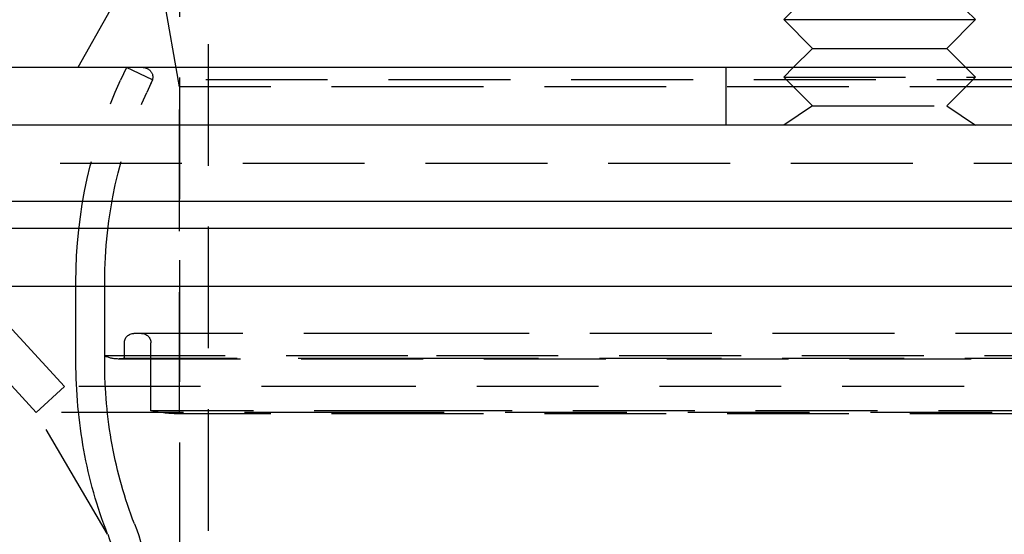
# Model space of a CAD drawing. Extents: x 2690 to 2950, y 721 to 1727.
# Drawn here: x 2775 to 2826, y 1386 to 1413 of the extents above; entities that cross this region are included whole.
import ezdxf

# ---------------------------------------------------------------- set-up
doc = ezdxf.new("R2010")
doc.units = 0
doc.linetypes.add('VERDECKT', pattern=[9.525, 6.35, -3.175])
doc.layers.get('0').update_dxf_attribs({"linetype": 'CONTINUOUS'})
doc.layers.add('BEM', color=7, linetype='CONTINUOUS')

# ---------------------------------------------------------------- blocks, each defined once
blk = doc.blocks.new('A$C0289BA2B')
at = {"color": 1, "linetype": 'VERDECKT', "extrusion": (-2e-16, 1, -2e-16)}
for p, q in [((-2191.967, -548.471), (-2191.967, -815.711)), ((-2193.467, -712.148), (-2193.467, -815.711)), ((-2193.467, -722.148), (-2194.38, -716.974)), ((-2196.227, -721.148), (-2196.534, -721.808)), ((-2194.867, -721.782), (-2196.227, -721.148)), ((-2164.967, -724.148), (-2164.967, -721.148)), ((-2161.467, -721.148), (-2161.967, -721.648)), ((-2161.467, -721.148), (-2161.967, -721.648)), ((-2152.467, -721.148), (-2151.967, -721.648)), ((-2152.467, -721.148), (-2151.967, -721.648)), ((-2161.967, -721.648), (-2151.967, -721.648)), ((-2160.467, -723.148), (-2161.967, -721.648)), ((-2161.967, -721.648), (-2151.967, -721.648)), ((-2160.467, -723.148), (-2161.967, -721.648)), ((-2153.467, -723.148), (-2151.967, -721.648)), ((-2153.467, -723.148), (-2151.967, -721.648)), ((-2194.867, -721.782), (-2195.175, -722.442)), ((-2194.903, -721.859), (-2195.175, -722.442)), ((-2119.067, -721.782), (-2194.867, -721.782)), ((-2179.187, -722.148), (-2193.467, -722.148)), ((-2193.467, -739.219), (-2193.467, -722.148)), ((-2120.467, -722.148), (-2179.187, -722.148)), ((-2160.467, -723.148), (-2161.967, -724.148)), ((-2160.467, -723.148), (-2161.967, -724.148)), ((-2160.467, -723.148), (-2153.467, -723.148)), ((-2160.467, -723.148), (-2153.467, -723.148)), ((-2153.467, -723.148), (-2151.967, -724.148)), ((-2153.467, -723.148), (-2151.967, -724.148)), ((-2199.467, -737.794), (-2210.778, -725.446)), ((-2040.938, -726.148), (-2227.601, -726.148)), ((-2198.867, -736.509), (-2198.867, -732.331)), ((-2197.367, -736.509), (-2197.367, -732.331)), ((-2197.367, -736.198), (-2197.367, -732.331)), ((-2200.939, -739.148), (-2206.967, -732.566)), ((-2200.939, -739.148), (-2206.967, -732.566)), ((-2180.632, -735.02), (-2195.841, -735.02)), ((-2118.094, -735.02), (-2180.632, -735.02)), ((-2196.341, -736.33), (-2196.341, -735.52)), ((-2194.954, -739.061), (-2194.954, -735.52)), ((-2181.561, -736.198), (-2197.367, -736.198)), ((-2196.643, -736.356), (-2117.292, -736.356)), ((-2180.936, -736.33), (-2196.341, -736.33)), ((-2116.567, -736.198), (-2181.561, -736.198)), ((-2117.594, -736.33), (-2180.936, -736.33)), ((-2199.467, -737.794), (-2200.939, -739.148)), ((-2182.84, -737.794), (-2199.467, -737.794)), ((-2114.467, -737.794), (-2182.84, -737.794)), ((-2183.736, -739.148), (-2200.939, -739.148)), ((-2183.736, -739.148), (-2200.939, -739.148)), ((-2197.211, -745.506), (-2200.939, -739.148)), ((-2180.092, -739.061), (-2194.954, -739.061)), ((-2112.996, -739.148), (-2183.736, -739.148)), ((-2112.996, -739.148), (-2183.736, -739.148)), ((-2118.981, -739.061), (-2180.092, -739.061)), ((-2179.187, -739.219), (-2193.467, -739.219)), ((-2120.467, -739.219), (-2179.187, -739.219))]:
    blk.add_line(p, q, dxfattribs=at)
at = {"color": 3, "linetype": 'CONTINUOUS', "extrusion": (-2e-16, 1, -2e-16)}
for p, q in [((-2197.076, -718.148), (-2198.767, -721.148)), ((-2161.467, -718.148), (-2161.967, -718.648)), ((-2161.467, -718.148), (-2161.967, -718.648)), ((-2152.467, -718.148), (-2151.967, -718.648)), ((-2152.467, -718.148), (-2151.967, -718.648)), ((-2161.967, -718.648), (-2151.967, -718.648)), ((-2160.467, -720.148), (-2161.967, -718.648)), ((-2161.967, -718.648), (-2151.967, -718.648)), ((-2160.467, -720.148), (-2161.967, -718.648)), ((-2153.467, -720.148), (-2151.967, -718.648)), ((-2153.467, -720.148), (-2151.967, -718.648)), ((-2160.467, -720.148), (-2161.467, -721.148)), ((-2160.467, -720.148), (-2161.467, -721.148)), ((-2160.467, -720.148), (-2153.467, -720.148)), ((-2160.467, -720.148), (-2153.467, -720.148)), ((-2153.467, -720.148), (-2152.467, -721.148)), ((-2153.467, -720.148), (-2152.467, -721.148)), ((-2156.967, -721.148), (-2279.467, -721.148)), ((-2034.467, -721.148), (-2156.967, -721.148)), ((-2156.967, -724.148), (-2279.467, -724.148)), ((-2034.467, -724.148), (-2156.967, -724.148)), ((-2034.467, -728.134), (-2231.541, -728.134)), ((-2035.882, -729.548), (-2230.68, -729.548)), ((-2188.319, -732.566), (-2208.467, -732.566)), ((-2105.467, -732.566), (-2188.319, -732.566))]:
    blk.add_line(p, q, dxfattribs=at)
at = {"color": 1, "linetype": 'VERDECKT', "extrusion": (0, -2e-16, -1)}
for centre, radius, start, end in [((2195.357, -721.648), 0.5, 90, 205), ((2173.967, -732.331), 24.9, 0, 25), ((2173.967, -732.331), 23.4, 360, 25), ((2173.967, -732.331), 23.4, 360, 25), ((2195.841, -735.52), 0.5, 0, 90), ((2195.454, -735.52), 0.5, 90, 180), ((2173.238, -736.509), 25.629, 349.651, 360), ((2196.643, -734.621), 1.736, 270, 294.6654), ((2173.238, -736.509), 24.129, 349.651, 360), ((2196.643, -734.621), 1.736, 259.9629, 270), ((2193.467, -732.148), 7.071, 270, 282.1367), ((2174.631, -736.763), 24.214, 338.8331, 349.651), ((2174.631, -736.763), 22.714, 338.8331, 349.651), ((2208.867, -750.02), 14, 158.8331, 180), ((2208.867, -750.02), 12.5, 158.8331, 180)]:
    blk.add_arc(centre, radius, start, end, dxfattribs=at)

msp = doc.modelspace()

# ---------------------------------------------------------------- block references
at = {"layer": 'BEM'}
msp.add_blockref('A$C0289BA2B', (4976.909, 2131.322), dxfattribs=at)

doc.saveas('drawing.dxf')
